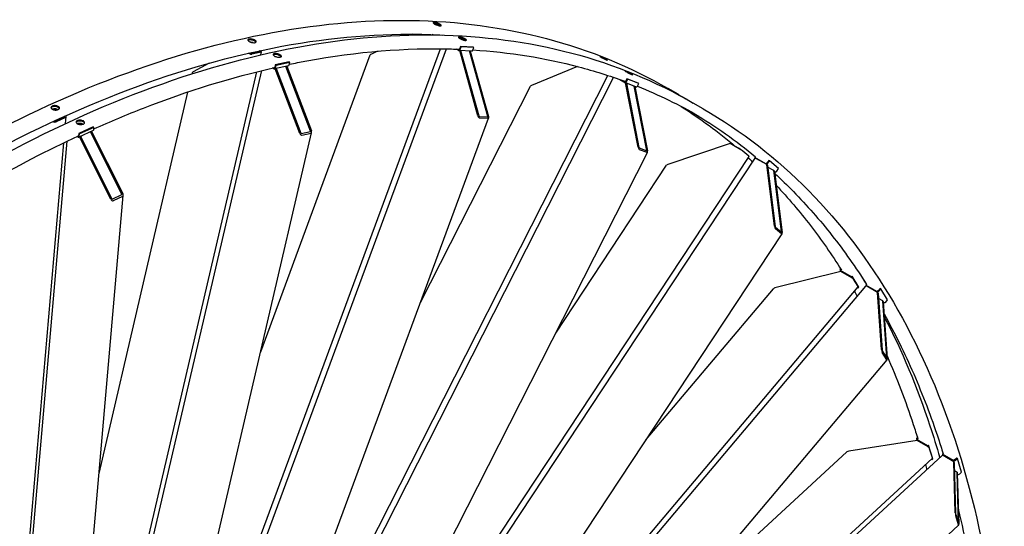
# Model space of a CAD drawing. Units: millimetres. Extents: x 2133 to 28633, y 267 to 37319.
# Drawn here: x 9278 to 12573, y 30338 to 32031 of the extents above; entities that cross this region are included whole.
import ezdxf

# ---------------------------------------------------------------- set-up
doc = ezdxf.new("R2010")
doc.units = ezdxf.units.MM
doc.header["$LTSCALE"] = 137
doc.layers.add('Visible Edges(Hillmar_metric)', color=7, linetype='Continuous', lineweight=25)

msp = doc.modelspace()

# ---------------------------------------------------------------- linework, layer by layer
at = {"layer": 'Visible Edges(Hillmar_metric)'}
for p, q in [((10593.6345, 31982.3513), (10587.7023, 31979.4883)), ((10660.605, 31979.9833), (10658.8921, 31980.9722)), ((10661.6674, 31980.8675), (10663.2491, 31979.9543)), ((10676.8872, 31979.7522), (10677.0594, 31980.2179)), ((10691.3772, 31979.4399), (10691.2476, 31979.5147)), ((9665.3829, 29119.4941), (10706.0268, 31933.4409)), ((9698.7868, 29263.0002), (10686.463, 31933.7201)), ((10082.5282, 31925.0523), (10079.6528, 31926.7125)), ((10082.7554, 31927.3764), (10085.6121, 31925.7271)), ((10475.7626, 31925.4638), (10454.9685, 31915.4281)), ((10746.7147, 31928.3957), (10739.5515, 31932.5314)), ((10747.8703, 31931.5205), (10746.5698, 31932.2714)), ((10790.7607, 31925.8404), (10748.1936, 31927.9517)), ((10752.9332, 31941.2374), (10749.659, 31932.3838)), ((10811.7864, 31709.4192), (10750.6417, 31927.8303)), ((10752.0809, 31930.9856), (10755.3551, 31939.8392)), ((10755.3551, 31939.8392), (10752.9332, 31941.2374)), ((10795.5003, 31939.126), (10752.9332, 31941.2374)), ((10753.4795, 31927.6896), (10814.6242, 31709.2785)), ((10797.9222, 31937.7278), (10755.3551, 31939.8392)), ((10844.4212, 31707.8005), (10783.2765, 31926.2116)), ((10786.1143, 31926.0708), (10847.259, 31707.6598)), ((10794.648, 31928.8742), (10797.9222, 31937.7278)), ((10797.9222, 31937.7278), (10795.5003, 31939.126)), ((10047.0637, 31917.2925), (10044.3064, 31918.8844)), ((10047.3561, 31919.5789), (10050.1476, 31917.9672)), ((10051.7258, 31917.6699), (10082.5646, 31924.4176)), ((10053.9452, 31921.0672), (10053.2311, 31917.9992)), ((10085.7937, 31922.5532), (10054.9549, 31915.8055)), ((10084.6847, 30920.8538), (10451.6117, 31913.0407)), ((10084.9511, 31913.4256), (10087.317, 31923.5895)), ((9407.6884, 28936.0155), (10088.5124, 31860.8993)), ((9912.4604, 31885.4636), (9858.9686, 31856.7229)), ((10129.2649, 31866.7645), (10124.6191, 31869.4468)), ((10129.9831, 31869.8499), (10128.9599, 31870.4406)), ((10177.6984, 31876.4953), (10131.4403, 31866.3738)), ((10133.5879, 31879.4353), (10131.5531, 31870.6934)), ((10179.8461, 31889.5568), (10133.5879, 31879.4353)), ((10136.0098, 31878.037), (10133.5879, 31879.4353)), ((10215.7864, 31650.714), (10133.6565, 31866.8587)), ((10133.9749, 31869.2952), (10136.0098, 31878.037)), ((10182.2679, 31888.1586), (10136.0098, 31878.037)), ((10136.7404, 31867.5335), (10218.8703, 31651.3888)), ((10251.251, 31658.4739), (10169.1211, 31874.6186)), ((10172.205, 31875.2933), (10254.3349, 31659.1487)), ((10182.2679, 31888.1586), (10179.8461, 31889.5568)), ((10180.2331, 31879.4167), (10182.2679, 31888.1586)), ((11144.6243, 31874.4648), (10991.298, 31810.905)), ((9417.0211, 29043.9357), (10071.7622, 31856.7645)), ((9855.2141, 31850.0553), (9856.3286, 31854.8431)), ((9919.1267, 29191.2599), (11265.5791, 31838.0173)), ((9978.4425, 29351.6524), (11246.5529, 31844.4109)), ((11302.4839, 31820.9877), (11284.347, 31831.459)), ((11310.4055, 31833.48), (11306.0177, 31824.8549)), ((11308.4396, 31823.4566), (11312.8273, 31832.0817)), ((11312.8273, 31832.0817), (11310.4055, 31833.48)), ((11347.6458, 31819.2168), (11310.4055, 31833.48)), ((11350.0676, 31817.8186), (11312.8273, 31832.0817)), ((10619.8416, 31086.0237), (10987.2091, 31808.1679)), ((11304.0325, 31824.0319), (11302.6116, 31824.8523)), ((11340.2096, 31806.4932), (11302.9693, 31820.7563)), ((11305.9102, 31819.6127), (11305.8213, 31819.664)), ((11305.9102, 31819.6127), (11308.3928, 31818.6618)), ((11348.1159, 31604.8961), (11305.9102, 31819.6127)), ((11308.304, 31818.7131), (11308.3928, 31818.6618)), ((11308.3928, 31818.6618), (11350.5985, 31603.9452)), ((11334.461, 31808.6776), (11334.3722, 31808.7289)), ((11334.461, 31808.6776), (11336.9437, 31807.7267)), ((11376.6667, 31593.961), (11334.461, 31808.6776)), ((11336.8549, 31807.778), (11336.9437, 31807.7267)), ((11336.9437, 31807.7267), (11379.1494, 31593.0101)), ((11345.6798, 31809.1934), (11350.0676, 31817.8186)), ((11350.0676, 31817.8186), (11347.6458, 31819.2168)), ((11481.4237, 31781.5564), (11447.8408, 31800.9454)), ((9544.1077, 30513.5129), (9841.0335, 31789.1341)), ((9390.6853, 31730.8363), (9396.1408, 31732.3844)), ((9390.7789, 31730.1221), (9390.6853, 31730.8363)), ((9395.8519, 31729.0433), (9396.1408, 31732.3844)), ((9396.1408, 31732.3844), (9402.0442, 31730.5157)), ((9402.0442, 31730.5157), (9401.9169, 31729.043)), ((9402.0442, 31730.5157), (9402.2321, 31729.0824)), ((11565.5423, 31732.9905), (11531.9594, 31752.3795)), ((9396.6426, 31691.3419), (9428.7569, 31705.9855)), ((9431.986, 31704.1212), (9399.8717, 31689.4775)), ((9400.5848, 31695.6704), (9400.3569, 31693.0355)), ((9428.7525, 31706.8177), (9427.107, 31707.7678)), ((9430.334, 31709.2231), (9431.9639, 31708.2821)), ((9431.7042, 31683.6122), (9433.6367, 31705.9598)), ((9814.248, 28907.6632), (10847.5156, 31701.6643)), ((10815.7557, 31707.7356), (10844.1338, 31706.328)), ((10845.8221, 31700.2973), (10817.444, 31701.7049)), ((9391.821, 31689.9775), (9390.2438, 31690.8881)), ((9393.4315, 31692.3662), (9395.0325, 31691.4418)), ((9474.8039, 31682.2704), (9480.2594, 31683.8185)), ((9474.8975, 31681.5562), (9474.8039, 31682.2704)), ((9524.3422, 31672.4141), (9476.1707, 31650.4485)), ((9526.764, 31671.0158), (9478.5926, 31649.0503)), ((9479.9705, 31680.4774), (9480.2594, 31683.8185)), ((9480.2594, 31683.8185), (9486.1628, 31681.9498)), ((9486.1628, 31681.9498), (9486.0355, 31680.4771)), ((9486.1628, 31681.9498), (9486.3507, 31680.5165)), ((9526.764, 31671.0158), (9524.3422, 31672.4141)), ((9526.0468, 31662.7217), (9526.764, 31671.0158)), ((9473.8628, 31638.4625), (9470.3826, 31640.4718)), ((9474.116, 31641.3899), (9473.3309, 31641.8431)), ((9476.1707, 31650.4485), (9475.4535, 31642.1544)), ((9478.5926, 31649.0503), (9476.1707, 31650.4485)), ((9524.5455, 31660.1446), (9476.374, 31638.1791)), ((9477.8753, 31640.7561), (9478.5926, 31649.0503)), ((9583.02, 31431.0364), (9478.6468, 31639.2154)), ((9481.8582, 31640.6798), (9586.2314, 31432.5008)), ((9484.2418, 31641.7666), (9484.0783, 31639.8763)), ((9619.9515, 31447.8767), (9515.5783, 31656.0556)), ((9518.7897, 31657.52), (9623.1629, 31449.341)), ((9612.2227, 28891.113), (10255.1046, 31652.9937)), ((10220.2092, 31650.063), (10251.0479, 31656.8107)), ((10253.3195, 31650.8325), (10222.4807, 31644.0848)), ((9183.3074, 28692.8065), (9436.8497, 31624.6658)), ((9195.3198, 28950.1601), (9426.164, 31619.548)), ((11351.5103, 31602.2267), (11376.3371, 31592.7179)), ((11377.5014, 31586.7947), (11352.6746, 31596.3035)), ((11655.3711, 31617.1708), (11447.3462, 31547.1702)), ((11691.6988, 31596.197), (11655.3711, 31617.1708)), ((9995.7751, 28868.3737), (11379.0294, 31587.4737)), ((10133.9816, 29140.0499), (11739.5287, 31568.2927)), ((10213.212, 29295.7951), (11719.3221, 31573.6486)), ((11718.5969, 31574.4665), (11698.2753, 31591.7111)), ((11738.4834, 31569.8749), (11740.3655, 31572.7215)), ((11775.2146, 31548.6681), (11738.4834, 31569.8749)), ((11738.4834, 31569.8749), (11741.0651, 31567.6841)), ((11740.4775, 31572.6568), (11740.3655, 31572.7215)), ((11778.0777, 31546.3261), (11741.7501, 31567.2999)), ((11071.7975, 30983.5397), (11442.5682, 31544.2964)), ((11777.0968, 31551.5147), (11775.6758, 31552.335)), ((11778.0777, 31546.3261), (11780.1099, 31544.6017)), ((11804.1641, 31341.1613), (11778.0777, 31546.3261)), ((11784.5814, 31560.304), (11779.2487, 31552.2388)), ((11780.1099, 31544.6017), (11806.1962, 31339.4368)), ((11801.4475, 31526.4949), (11780.9041, 31538.3556)), ((11781.6706, 31550.8406), (11787.0033, 31558.9057)), ((11787.0033, 31558.9057), (11784.5814, 31560.304)), ((11817.4855, 31533.0389), (11787.0033, 31558.9057)), ((11812.1529, 31524.9737), (11817.4855, 31533.0389)), ((11801.4475, 31526.4949), (11803.4796, 31524.7704)), ((11827.5338, 31321.33), (11801.4475, 31526.4949)), ((11803.4796, 31524.7704), (11829.566, 31319.6056)), ((11803.5742, 31524.0268), (11805.6969, 31522.8013)), ((9406.5012, 28922.2871), (9624.5236, 31443.4101)), ((9587.7572, 31431.425), (9619.8715, 31446.0687)), ((9622.7631, 31440.3013), (9590.6488, 31425.6576)), ((11806.8842, 31337.5908), (11827.2057, 31320.3462)), ((11827.9253, 31314.6865), (11807.6038, 31331.931)), ((10149.6302, 28774.5043), (11829.2308, 31314.7462)), ((12026.2358, 31189.5205), (11805.5874, 31134.3589)), ((12023.5246, 31193.4814), (12026.0086, 31189.4637)), ((12024.2615, 31198.2805), (12024.9747, 31199.1254)), ((12061.4106, 31171.167), (12024.6794, 31192.3738)), ((12062.5635, 31168.5468), (12026.2358, 31189.5205)), ((12028.2436, 31194.093), (12026.8227, 31194.9133)), ((12061.4106, 31171.167), (12063.5539, 31173.7065)), ((12063.3207, 31168.0777), (12061.4106, 31171.167)), ((12063.5539, 31173.7065), (12063.3439, 31173.8278)), ((12086.1068, 31137.2301), (12063.5539, 31173.7065)), ((10280.4609, 28972.3738), (12110.1319, 31140.2916)), ((10367.0699, 29103.3619), (12083.8405, 31137.5077)), ((12083.5145, 31138.859), (12068.4793, 31163.1767)), ((12082.2821, 31135.6613), (12083.9635, 31134.6906)), ((12083.9635, 31134.6906), (12082.9061, 31136.4007)), ((12083.9635, 31134.6906), (12086.1068, 31137.2301)), ((12110.0089, 31143.1088), (12112.1522, 31145.6483)), ((12146.7401, 31121.902), (12110.0089, 31143.1088)), ((12110.0089, 31143.1088), (12111.919, 31140.0194)), ((12112.3622, 31145.5271), (12112.1522, 31145.6483)), ((12148.9424, 31118.6759), (12112.6148, 31139.6496)), ((11374.9695, 30627.7177), (11800.2336, 31131.5993)), ((12148.8834, 31124.4415), (12147.4625, 31125.2619)), ((12148.9424, 31118.6759), (12150.446, 31116.2441)), ((12162.4053, 30928.35), (12148.9424, 31118.6759)), ((12150.446, 31116.2441), (12163.9088, 30925.9182)), ((12157.2387, 31132.2075), (12151.166, 31125.0122)), ((12153.5878, 31123.6139), (12159.6605, 31130.8092)), ((12159.6605, 31130.8092), (12157.2387, 31132.2075)), ((12182.2134, 31094.3328), (12159.6605, 31130.8092)), ((12166.233, 31090.7106), (12151.6568, 31099.1261)), ((12166.233, 31090.7106), (12167.7365, 31088.2788)), ((12179.6958, 30900.3847), (12166.233, 31090.7106)), ((12167.7365, 31088.2788), (12181.1994, 30897.953)), ((12167.8807, 31086.241), (12169.293, 31085.4255)), ((12176.1407, 31087.1374), (12182.2134, 31094.3328)), ((12164.3775, 30923.9977), (12179.4128, 30899.6801)), ((12179.7842, 30894.4297), (12164.7489, 30918.7473)), ((10271.3381, 28631.4362), (12180.8114, 30893.9093)), ((12281.5456, 30623.941), (12052.2547, 30588.3353)), ((12279.2859, 30629.2826), (12280.9235, 30623.8444)), ((12280.5725, 30632.8613), (12282.3822, 30634.5252)), ((12317.4533, 30606.3548), (12280.7221, 30627.5616)), ((12317.8732, 30602.9672), (12281.5456, 30623.941)), ((12282.9943, 30631.4631), (12283.2604, 30631.7077)), ((12284.4651, 30628.8761), (12283.0442, 30629.6965)), ((12317.4533, 30606.3548), (12319.7754, 30608.4897)), ((12319.7754, 30608.4897), (12319.5654, 30608.6109)), ((12333.5322, 30562.8054), (12319.7754, 30608.4897)), ((10338.9527, 28711.5505), (12365.2075, 30574.4652)), ((11485.8904, 30070.5199), (12046.5223, 30585.9583)), ((12318.6185, 30602.4855), (12317.4533, 30606.3548)), ((12332.2272, 30566.3736), (12323.056, 30596.8298)), ((12366.0516, 30578.2965), (12368.3737, 30580.4314)), ((12402.7828, 30557.0897), (12366.0516, 30578.2965)), ((12366.0516, 30578.2965), (12367.2167, 30574.4273)), ((12404.2522, 30553.0963), (12367.9246, 30574.07)), ((12368.5837, 30580.3102), (12368.3737, 30580.4314)), ((10416.2363, 28803.1214), (12332.0542, 30564.5018)), ((12329.1689, 30561.849), (12331.2101, 30560.6704)), ((12331.2101, 30560.6704), (12330.4896, 30563.0632)), ((12331.2101, 30560.6704), (12333.5322, 30562.8054)), ((12405.105, 30559.2247), (12403.684, 30560.045)), ((12404.2522, 30553.0963), (12405.1693, 30550.0507)), ((12409.0725, 30382.3264), (12404.2522, 30553.0963)), ((12405.1693, 30550.0507), (12409.9897, 30379.2808)), ((12414.0562, 30565.6419), (12407.4769, 30559.593)), ((12409.8988, 30558.1947), (12416.4781, 30564.2437)), ((12416.4781, 30564.2437), (12414.0562, 30565.6419)), ((12430.2349, 30518.5594), (12416.4781, 30564.2437)), ((12414.799, 30518.0716), (12405.9274, 30523.1937)), ((12414.799, 30518.0716), (12415.7162, 30515.026)), ((12419.6194, 30347.3018), (12414.799, 30518.0716)), ((12415.7162, 30515.026), (12420.5365, 30344.2561)), ((12415.8064, 30511.8288), (12416.5396, 30511.4054)), ((12423.6556, 30512.5104), (12430.2349, 30518.5594)), ((12410.2522, 30377.3417), (12419.4234, 30346.8855)), ((12419.5564, 30342.1746), (12410.3852, 30372.6308)), ((10355.5713, 28442.8584), (12420.2383, 30341.0887))]:
    msp.add_line(p, q, dxfattribs=at)
for centre, major_axis, ratio, start_param, end_param in [((10663.9456, 31984.2549), (-12.8495, 4.7519), 0.231897558, 1.6821417, 1.897648823), ((10081.7573, 31924.8837), (1.1119, -0.2588), 0.380172664, 5.609053274, 7.179849601), ((10081.7573, 31924.8837), (5.5597, -1.2941), 0.380172664, 5.609053275, 7.179849601), ((10748.4481, 31933.0829), (-0.2545, -5.1312), 0.782873035, 5.901250134, 7.472046461), ((10748.4481, 31933.0829), (-0.0848, -1.7104), 0.782873035, 5.901250134, 7.472046461), ((10791.0152, 31930.9716), (-0.2545, -5.1312), 0.782873035, 0, 1.188861154), ((10050.9185, 31918.1359), (-5.5597, 1.2941), 0.380172664, 0.896664294, 2.467460621), ((10050.9185, 31918.1359), (1.1119, -0.2588), 0.380172664, 4.038256948, 5.609053275), ((10458.5158, 31915.2522), (6.9183, 2.4979), 0.208059806, 2.032504794, 2.967863513), ((10130.3422, 31871.3925), (1.0981, -5.0188), 0.72258938, 5.700872968, 7.271669295), ((10130.3422, 31871.3925), (0.366, -1.6729), 0.72258938, 5.700872968, 7.271669295), ((10176.6003, 31881.5141), (1.0981, -5.0188), 0.72258938, 0, 0.988483988), ((9862.8234, 31857.5664), (6.4898, 2.8149), 0.128396116, 2.150026777, 3.046691071), ((10994.4013, 31809.7164), (-7.2832, -2.1599), 0.283803892, 5.066935287, 6.020268786), ((11304.8068, 31825.554), (-1.8375, -4.7976), 0.813071319, 6.154497593, 7.72529392), ((11304.8068, 31825.554), (-0.6125, -1.5992), 0.813071319, 6.154497593, 7.72529392), ((11342.0471, 31811.2908), (-1.8375, -4.7976), 0.813071319, 0, 1.442108613), ((9427.9496, 31706.4516), (1.1374, -0.0984), 0.513837948, 5.544940342, 7.115736669), ((9427.9496, 31706.4516), (5.6871, -0.4918), 0.513837948, 5.544940342, 7.115736669), ((10815.3336, 31709.2433), (2.6918, -7.4554), 0.419707101, 4.538659839, 6.109456166), ((10815.3336, 31709.2433), (0.5384, -1.4911), 0.419707101, 4.538659839, 6.109456166), ((10843.7117, 31707.8357), (0.5384, -1.4911), 0.419707101, 6.109456166, 7.680252493), ((10843.7117, 31707.8357), (2.6918, -7.4554), 0.419707101, 6.109456166, 7.680252493), ((9395.8353, 31691.8079), (-5.6871, 0.4918), 0.513837948, 0.832551362, 2.403347688), ((9395.8353, 31691.8079), (1.1374, -0.0984), 0.513837948, 3.974144015, 5.544940342), ((9522.414, 31664.8191), (2.1315, -4.6745), 0.63453702, 0, 0.843537304), ((9474.2425, 31642.8535), (2.1315, -4.6745), 0.63453702, 5.555926284, 7.126722611), ((9474.2425, 31642.8535), (0.7105, -1.5582), 0.63453702, 5.555926284, 7.126722611), ((9477.2538, 31640.4665), (6.8245, -0.5902), 0.513837948, 5.777170195, 6.283185307), ((10219.6413, 31651.5575), (3.1919, -7.3591), 0.484899528, 4.617487398, 6.188283725), ((10219.6413, 31651.5575), (0.6384, -1.4718), 0.484899528, 4.617487398, 6.188283725), ((10250.48, 31658.3052), (0.6384, -1.4718), 0.484899528, 6.188283725, 7.759080051), ((10250.48, 31658.3052), (3.1919, -7.3591), 0.484899528, 6.188283725, 7.759080051), ((11351.2192, 31603.7075), (2.2119, -7.4585), 0.351070825, 4.449472459, 6.020268786), ((11351.2192, 31603.7075), (0.4424, -1.4917), 0.351070825, 4.449472459, 6.020268786), ((11694.2389, 31594.0415), (-4.7616, 3.1484), 0.085347133, 3.759664225, 5.330460552), ((11376.046, 31594.1987), (0.4424, -1.4917), 0.351070825, 6.020268786, 7.591065113), ((11376.046, 31594.1987), (2.2119, -7.4585), 0.351070825, 6.020268786, 7.591065113), ((11714.5605, 31576.7969), (4.7616, -3.1484), 0.085347133, 0, 0.618071572), ((11744.2903, 31565.1443), (-4.7616, 3.1484), 0.085347133, 5.330460552, 6.283185307), ((11449.8864, 31545.0146), (-7.5831, -1.7875), 0.355754796, 4.969064889, 5.921789644), ((11778.0378, 31552.9379), (-3.3241, -3.9172), 0.812023727, 0.146762691, 1.717559018), ((11778.0378, 31552.9379), (-1.108, -1.3057), 0.812023727, 0.146762691, 1.717559018), ((11808.5201, 31527.0711), (-3.3241, -3.9172), 0.812023727, 0.146762691, 1.717559018), ((9587.0343, 31432.8669), (3.7285, -7.1536), 0.546379119, 4.683605702, 6.254402029), ((9587.0343, 31432.8669), (0.7457, -1.4307), 0.546379119, 4.683605702, 6.254402029), ((9619.1486, 31447.5106), (0.7457, -1.4307), 0.546379119, 6.254402029, 7.825198355), ((9619.1486, 31447.5106), (3.7285, -7.1536), 0.546379119, 6.254402029, 7.825198355), ((11806.7042, 31339.0057), (1.7396, -7.3798), 0.278875049, 4.350993317, 5.921789644), ((11806.7042, 31339.0057), (0.3479, -1.476), 0.278875049, 4.350993317, 5.921789644), ((11827.0258, 31321.7611), (0.3479, -1.476), 0.278875049, 5.921789644, 7.49258597), ((11827.0258, 31321.7611), (1.7396, -7.3798), 0.278875049, 5.921789644, 7.49258597), ((12027.8943, 31196.1831), (-4.3697, -2.7017), 0.779770519, 5.10948397, 6.680280297), ((12027.8943, 31196.1831), (-1.4566, -0.9006), 0.779770519, 5.265651729, 6.680280297), ((12064.4429, 31165.5071), (-4.3623, 3.6817), 0.242125182, 3.778928171, 5.349724498), ((11807.4668, 31131.3192), (-7.8158, -1.3666), 0.424160722, 4.880522091, 5.8139829), ((12079.4781, 31141.1894), (4.3623, -3.6817), 0.242125182, 0, 0.637335518), ((12114.4942, 31136.6099), (-4.3623, 3.6817), 0.242125182, 5.349724498, 6.283185307), ((12149.9551, 31125.7113), (4.3697, 2.7017), 0.779770519, 3.538687643, 5.10948397), ((12149.9551, 31125.7113), (-1.4566, -0.9006), 0.779770519, 0.39709499, 1.967891317), ((12172.508, 31089.2348), (4.3697, 2.7017), 0.779770519, 3.538687643, 5.10948397), ((12164.2847, 30925.3103), (-1.2639, 7.2282), 0.20287032, 1.10159392, 2.672390247), ((12164.2847, 30925.3103), (0.2528, -1.4456), 0.20287032, 4.243186574, 5.8139829), ((12179.32, 30900.9927), (0.2528, -1.4456), 0.20287032, 5.8139829, 7.384779227), ((12179.32, 30900.9927), (-1.2639, 7.2282), 0.20287032, 2.672390247, 4.243186574), ((12284.2052, 30630.7639), (-4.9193, -1.4813), 0.717551168, 5.306004253, 6.87680058), ((12284.2052, 30630.7639), (-1.6398, -0.4938), 0.717551168, 5.306004253, 6.87680058), ((12053.4011, 30584.5283), (-7.9776, -0.8804), 0.489119868, 4.802452966, 5.695702485), ((12319.0196, 30599.1602), (-3.8635, 4.2022), 0.389598496, 3.819139462, 5.389935789), ((12369.071, 30570.263), (-3.8635, 4.2022), 0.389598496, 5.389935789, 6.283185307), ((12328.1908, 30568.704), (3.8635, -4.2022), 0.389598496, 0, 0.677546808), ((12406.266, 30560.2921), (4.9193, 1.4813), 0.717551168, 3.735207926, 5.306004253), ((12406.266, 30560.2921), (-1.6398, -0.4938), 0.717551168, 0.593615272, 2.164411599), ((12420.0228, 30514.6078), (4.9193, 1.4813), 0.717551168, 3.735207926, 5.306004253), ((12410.2189, 30378.5194), (-0.7738, 7.0114), 0.122950949, 0.983313504, 2.554109831), ((12410.2189, 30378.5194), (0.1548, -1.4023), 0.122950949, 4.124906158, 5.695702485), ((12419.3901, 30348.0632), (0.1548, -1.4023), 0.122950949, 5.695702485, 7.266498812), ((12419.3901, 30348.0632), (-0.7738, 7.0114), 0.122950949, 2.554109831, 4.124906158)]:
    msp.add_ellipse(centre, major_axis=major_axis, ratio=ratio, start_param=start_param, end_param=end_param, dxfattribs=at)
for points, knots in [([(9041.8584, 31573.7455), (9220.0138, 31675.2571), (9398.0985, 31760.6737), (9749.8394, 31897.2408), (9923.4923, 31948.3902), (10262.1798, 32015.161), (10427.2116, 32030.7815), (10744.6593, 32026.0795), (10897.0724, 32005.756), (11185.5563, 31929.625), (11321.6232, 31873.8172), (11447.8408, 31800.9454)], [3.1415926536, 3.1415926536, 3.1415926536, 3.1415926536, 3.2973632893, 3.2973632893, 3.4531339251, 3.4531339251, 3.6089045608, 3.6089045608, 3.7646751966, 3.7646751966, 3.9204458323, 3.9204458323, 3.9204458323, 3.9204458323]), ([(10684.5552, 32015.5647), (10685.8223, 32014.8332), (10686.9516, 32014.0649), (10688.5342, 32012.678), (10688.9873, 32012.0593), (10689.2062, 32011.1077), (10688.9866, 32010.7113), (10687.8328, 32010.2287), (10686.8987, 32010.1424), (10684.6717, 32010.2529), (10683.2304, 32010.457), (10680.0143, 32011.1563), (10678.2395, 32011.6516), (10674.8711, 32012.7595), (10673.053, 32013.4459), (10669.6604, 32014.9226), (10668.086, 32015.7129), (10665.5519, 32017.176), (10664.4233, 32017.9462), (10662.8434, 32019.3404), (10662.3922, 32019.9642), (10662.1768, 32020.9254), (10662.3984, 32021.3269), (10663.5548, 32021.8167), (10664.4897, 32021.905), (10666.7167, 32021.7945), (10668.1573, 32021.5884), (10671.3707, 32020.8819), (10673.1435, 32020.3815), (10676.5084, 32019.264), (10678.3246, 32018.5725), (10681.7145, 32017.0886), (10683.2882, 32016.2962), (10684.5552, 32015.5647)], [0, 0, 0, 0, 0.470858663, 0.470858663, 0.941717326, 0.941717326, 1.412575989, 1.412575989, 1.883434652, 1.883434652, 2.354293315, 2.354293315, 2.825151978, 2.825151978, 3.296010641, 3.296010641, 3.766869304, 3.766869304, 4.237727967, 4.237727967, 4.70858663, 4.70858663, 5.179445293, 5.179445293, 5.650303956, 5.650303956, 6.121162619, 6.121162619, 6.592021282, 6.592021282, 7.062879945, 7.062879945, 7.533738608, 7.533738608, 7.533738608, 7.533738608]), ([(10683.3996, 32012.4399), (10682.1326, 32013.1714), (10680.5589, 32013.9637), (10677.169, 32015.4477), (10675.3528, 32016.1392), (10671.9879, 32017.2567), (10670.2151, 32017.7571), (10667.0017, 32018.4636), (10665.5611, 32018.6697), (10664.1253, 32018.7409), (10663.818, 32018.7449), (10663.53, 32018.7365)], [0, 0, 0, 0, 0.470858663, 0.470858663, 0.941717327, 0.941717327, 1.41257599, 1.41257599, 1.883434654, 1.883434654, 2.019705519, 2.019705519, 2.019705519, 2.019705519]), ([(10686.6587, 32010.1835), (10686.6352, 32010.2044), (10686.6114, 32010.2255), (10685.796, 32010.9401), (10684.6667, 32011.7084), (10683.3996, 32012.4399)], [7.0485297765, 7.0485297765, 7.0485297765, 7.0485297765, 7.0628799511, 7.0628799511, 7.5337386145, 7.5337386145, 7.5337386145, 7.5337386145]), ([(9080.1013, 31530.4998), (9257.1837, 31631.4001), (9434.1517, 31716.2762), (9783.5626, 31851.9387), (9956.0018, 31902.7238), (10292.1637, 31968.9966), (10455.8825, 31984.484), (10640.2938, 31981.7525), (10667.1396, 31980.8274), (10693.7893, 31979.3781)], [3.1415926536, 3.1415926536, 3.1415926536, 3.1415926536, 3.2973632893, 3.2973632893, 3.4531339251, 3.4531339251, 3.6089045608, 3.6089045608, 3.6356609143, 3.6356609143, 3.6356609143, 3.6356609143]), ([(9125.977, 31525.1796), (9304.1324, 31626.6912), (9482.2171, 31712.1078), (9833.958, 31848.6749), (10007.6109, 31899.8243), (10346.2984, 31966.5951), (10511.3302, 31982.2156), (10828.7779, 31977.5136), (10981.191, 31957.1901), (11269.6749, 31881.0591), (11405.7418, 31825.2513), (11531.9594, 31752.3795)], [3.1415926536, 3.1415926536, 3.1415926536, 3.1415926536, 3.2973632893, 3.2973632893, 3.4531339251, 3.4531339251, 3.6089045608, 3.6089045608, 3.7646751966, 3.7646751966, 3.9204458323, 3.9204458323, 3.9204458323, 3.9204458323]), ([(10065.64, 31962.2305), (10066.907, 31961.499), (10068.0169, 31960.6668), (10069.5205, 31959.0197), (10069.9141, 31958.2049), (10069.9958, 31956.8006), (10069.6893, 31956.1177), (10068.3456, 31955.0071), (10067.3083, 31954.5795), (10064.8882, 31954.05), (10063.344, 31953.9128), (10059.939, 31953.9842), (10058.0781, 31954.193), (10054.5739, 31954.8483), (10052.6969, 31955.3386), (10049.2264, 31956.5553), (10047.6328, 31957.2817), (10045.0987, 31958.7448), (10043.9893, 31959.5789), (10042.4874, 31961.2331), (10042.0949, 31962.0531), (10042.0154, 31963.4668), (10042.3231, 31964.1548), (10043.6685, 31965.2725), (10044.7062, 31965.7021), (10047.1263, 31966.2316), (10048.67, 31966.3668), (10052.0734, 31966.2882), (10053.9331, 31966.0744), (10057.4351, 31965.4096), (10059.3109, 31964.9142), (10062.7798, 31963.6904), (10064.3729, 31962.9621), (10065.64, 31962.2305)], [0, 0, 0, 0, 0.470858663, 0.470858663, 0.941717326, 0.941717326, 1.412575989, 1.412575989, 1.883434652, 1.883434652, 2.354293315, 2.354293315, 2.825151978, 2.825151978, 3.296010641, 3.296010641, 3.766869304, 3.766869304, 4.237727967, 4.237727967, 4.70858663, 4.70858663, 5.179445293, 5.179445293, 5.650303956, 5.650303956, 6.121162619, 6.121162619, 6.592021282, 6.592021282, 7.062879945, 7.062879945, 7.533738608, 7.533738608, 7.533738608, 7.533738608]), ([(10064.9218, 31959.1452), (10063.6547, 31959.8767), (10062.0616, 31960.6051), (10058.5928, 31961.8289), (10056.717, 31962.3242), (10053.2149, 31962.9891), (10051.3552, 31963.2029), (10047.9518, 31963.2815), (10046.4081, 31963.1462), (10044.0298, 31962.6259), (10043.0222, 31962.2166), (10042.3486, 31961.6857)], [0, 0, 0, 0, 0.470858663, 0.470858663, 0.941717327, 0.941717327, 1.41257599, 1.41257599, 1.883434654, 1.883434654, 2.338034384, 2.338034384, 2.338034384, 2.338034384]), ([(10068.9323, 31955.4974), (10068.7343, 31955.9055), (10068.4406, 31956.3306), (10067.2987, 31957.5814), (10066.1888, 31958.4136), (10064.9218, 31959.1452)], [6.8185387925, 6.8185387925, 6.8185387925, 6.8185387925, 7.0628799511, 7.0628799511, 7.5337386145, 7.5337386145, 7.5337386145, 7.5337386145]), ([(10768.6738, 31966.9988), (10769.9409, 31966.2673), (10771.0702, 31965.499), (10772.6528, 31964.1121), (10773.1059, 31963.4934), (10773.3248, 31962.5418), (10773.1052, 31962.1454), (10771.9514, 31961.6628), (10771.0173, 31961.5765), (10768.7903, 31961.687), (10767.349, 31961.8911), (10764.1329, 31962.5905), (10762.3581, 31963.0857), (10758.9897, 31964.1936), (10757.1716, 31964.88), (10753.779, 31966.3567), (10752.2046, 31967.147), (10749.6705, 31968.6101), (10748.5419, 31969.3803), (10746.962, 31970.7745), (10746.5108, 31971.3983), (10746.2954, 31972.3595), (10746.517, 31972.761), (10747.6734, 31973.2508), (10748.6083, 31973.3391), (10750.8353, 31973.2286), (10752.2759, 31973.0225), (10755.4893, 31972.316), (10757.2621, 31971.8156), (10760.627, 31970.6981), (10762.4432, 31970.0066), (10765.8331, 31968.5227), (10767.4068, 31967.7303), (10768.6738, 31966.9988)], [0, 0, 0, 0, 0.470858663, 0.470858663, 0.941717326, 0.941717326, 1.412575989, 1.412575989, 1.883434652, 1.883434652, 2.354293315, 2.354293315, 2.825151978, 2.825151978, 3.296010641, 3.296010641, 3.766869304, 3.766869304, 4.237727967, 4.237727967, 4.70858663, 4.70858663, 5.179445293, 5.179445293, 5.650303956, 5.650303956, 6.121162619, 6.121162619, 6.592021282, 6.592021282, 7.062879945, 7.062879945, 7.533738608, 7.533738608, 7.533738608, 7.533738608]), ([(10767.5182, 31963.874), (10766.2512, 31964.6055), (10764.6775, 31965.3979), (10761.2876, 31966.8818), (10759.4714, 31967.5733), (10756.1065, 31968.6908), (10754.3337, 31969.1912), (10751.1203, 31969.8977), (10749.6797, 31970.1038), (10748.2439, 31970.175), (10747.9366, 31970.179), (10747.6486, 31970.1706)], [0, 0, 0, 0, 0.470858663, 0.470858663, 0.941717327, 0.941717327, 1.41257599, 1.41257599, 1.883434654, 1.883434654, 2.019705519, 2.019705519, 2.019705519, 2.019705519]), ([(10770.7773, 31961.6176), (10770.7538, 31961.6385), (10770.73, 31961.6596), (10769.9146, 31962.3742), (10768.7853, 31963.1425), (10767.5182, 31963.874)], [7.0485297765, 7.0485297765, 7.0485297765, 7.0485297765, 7.0628799511, 7.0628799511, 7.5337386145, 7.5337386145, 7.5337386145, 7.5337386145]), ([(10049.6826, 31956.4255), (10050.0883, 31956.4345), (10050.5063, 31956.4284), (10051.9346, 31956.3592), (10052.9864, 31956.2302), (10055.0722, 31955.8317), (10056.1056, 31955.5648), (10058.0777, 31954.9155), (10059.0155, 31954.5331), (10059.9112, 31954.0813), (10059.9616, 31954.0555), (10060.0117, 31954.0296)], [6.390358511, 6.390358511, 6.390358511, 6.390358511, 6.536455629, 6.536455629, 6.878843406, 6.878843406, 7.214972394, 7.214972394, 7.552395922, 7.552395922, 7.572675962, 7.572675962, 7.572675962, 7.572675962]), ([(10180.7735, 31881.7387), (10189.9288, 31883.6425), (10199.0715, 31885.4944), (10376.2823, 31920.4307), (10540.0011, 31935.9181), (10714.8509, 31933.3283), (10732.244, 31932.8503), (10749.5565, 31932.1533)], [3.4446727376, 3.4446727376, 3.4446727376, 3.4446727376, 3.4531339251, 3.4531339251, 3.6089045608, 3.6089045608, 3.6261971286, 3.6261971286, 3.6261971286, 3.6261971286]), ([(10794.9938, 31929.8095), (10917.4, 31922.0973), (11035.5901, 31903.2442), (11200.9992, 31859.5927), (11252.2295, 31843.4347), (11302.2868, 31824.9528)], [3.6413881103, 3.6413881103, 3.6413881103, 3.6413881103, 3.7646751966, 3.7646751966, 3.8217154628, 3.8217154628, 3.8217154628, 3.8217154628]), ([(10149.7586, 31913.6646), (10151.0256, 31912.9331), (10152.1355, 31912.1009), (10153.6391, 31910.4538), (10154.0327, 31909.639), (10154.1144, 31908.2347), (10153.8079, 31907.5518), (10152.4642, 31906.4412), (10151.4269, 31906.0136), (10149.0068, 31905.4841), (10147.4626, 31905.3469), (10144.0576, 31905.4184), (10142.1967, 31905.6271), (10138.6925, 31906.2824), (10136.8155, 31906.7728), (10133.345, 31907.9894), (10131.7514, 31908.7158), (10129.2173, 31910.1789), (10128.1079, 31911.0131), (10126.606, 31912.6672), (10126.2135, 31913.4872), (10126.134, 31914.9009), (10126.4417, 31915.5889), (10127.7871, 31916.7066), (10128.8248, 31917.1362), (10131.2449, 31917.6657), (10132.7886, 31917.8009), (10136.192, 31917.7223), (10138.0517, 31917.5085), (10141.5537, 31916.8437), (10143.4295, 31916.3483), (10146.8984, 31915.1245), (10148.4915, 31914.3962), (10149.7586, 31913.6646)], [0, 0, 0, 0, 0.470858663, 0.470858663, 0.941717326, 0.941717326, 1.412575989, 1.412575989, 1.883434652, 1.883434652, 2.354293315, 2.354293315, 2.825151978, 2.825151978, 3.296010641, 3.296010641, 3.766869304, 3.766869304, 4.237727967, 4.237727967, 4.70858663, 4.70858663, 5.179445293, 5.179445293, 5.650303956, 5.650303956, 6.121162619, 6.121162619, 6.592021282, 6.592021282, 7.062879945, 7.062879945, 7.533738608, 7.533738608, 7.533738608, 7.533738608]), ([(10149.0404, 31910.5793), (10147.7733, 31911.3108), (10146.1802, 31912.0392), (10142.7114, 31913.263), (10140.8356, 31913.7583), (10137.3335, 31914.4232), (10135.4738, 31914.637), (10132.0704, 31914.7156), (10130.5267, 31914.5804), (10128.1484, 31914.06), (10127.1408, 31913.6507), (10126.4672, 31913.1198)], [0, 0, 0, 0, 0.470858663, 0.470858663, 0.941717327, 0.941717327, 1.41257599, 1.41257599, 1.883434654, 1.883434654, 2.338034384, 2.338034384, 2.338034384, 2.338034384]), ([(10153.0509, 31906.9315), (10152.8529, 31907.3396), (10152.5592, 31907.7647), (10151.4173, 31909.0155), (10150.3074, 31909.8477), (10149.0404, 31910.5793)], [6.8185387925, 6.8185387925, 6.8185387925, 6.8185387925, 7.0628799511, 7.0628799511, 7.5337386145, 7.5337386145, 7.5337386145, 7.5337386145]), ([(11240.217, 31898.797), (11241.4841, 31898.0655), (11242.6414, 31897.3608), (11244.3376, 31896.2321), (11244.8765, 31895.8082), (11245.2931, 31895.306), (11245.1985, 31895.1942), (11244.3187, 31895.3353), (11243.5333, 31895.588), (11241.585, 31896.3343), (11240.2922, 31896.8775), (11237.349, 31898.2006), (11235.6987, 31898.9806), (11232.5268, 31900.5381), (11230.7938, 31901.4195), (11227.514, 31903.1546), (11225.9673, 31904.0085), (11223.4332, 31905.4716), (11222.2769, 31906.1783), (11220.5842, 31907.3139), (11220.0479, 31907.7429), (11219.636, 31908.2544), (11219.7331, 31908.3712), (11220.6166, 31908.2371), (11221.403, 31907.9863), (11223.3513, 31907.2401), (11224.6431, 31906.695), (11227.5826, 31905.3648), (11229.2304, 31904.5798), (11232.3975, 31903.0129), (11234.1281, 31902.1266), (11237.4043, 31900.3844), (11238.95, 31899.5286), (11240.217, 31898.797)], [0, 0, 0, 0, 0.470858663, 0.470858663, 0.941717326, 0.941717326, 1.412575989, 1.412575989, 1.883434652, 1.883434652, 2.354293315, 2.354293315, 2.825151978, 2.825151978, 3.296010641, 3.296010641, 3.766869304, 3.766869304, 4.237727967, 4.237727967, 4.70858663, 4.70858663, 5.179445293, 5.179445293, 5.650303956, 5.650303956, 6.121162619, 6.121162619, 6.592021282, 6.592021282, 7.062879945, 7.062879945, 7.533738608, 7.533738608, 7.533738608, 7.533738608]), ([(9526.3288, 31665.9825), (9582.0593, 31690.8576), (9637.6309, 31714.0533), (9841.2546, 31793.1124), (9987.9024, 31838.4112), (10131.636, 31871.0497)], [3.2480168189, 3.2480168189, 3.2480168189, 3.2480168189, 3.2973632893, 3.2973632893, 3.4295714489, 3.4295714489, 3.4295714489, 3.4295714489]), ([(11324.3356, 31850.2311), (11325.6027, 31849.4996), (11326.76, 31848.7949), (11328.4562, 31847.6662), (11328.9951, 31847.2423), (11329.4117, 31846.7401), (11329.3172, 31846.6283), (11328.4373, 31846.7694), (11327.6519, 31847.0221), (11325.7036, 31847.7684), (11324.4108, 31848.3116), (11321.4676, 31849.6347), (11319.8173, 31850.4147), (11316.6454, 31851.9723), (11314.9124, 31852.8536), (11311.6326, 31854.5887), (11310.0859, 31855.4426), (11307.5518, 31856.9057), (11306.3955, 31857.6124), (11304.7028, 31858.748), (11304.1665, 31859.177), (11303.7546, 31859.6886), (11303.8517, 31859.8053), (11304.7352, 31859.6713), (11305.5216, 31859.4204), (11307.4699, 31858.6742), (11308.7617, 31858.1291), (11311.7012, 31856.7989), (11313.349, 31856.0139), (11316.5161, 31854.447), (11318.2467, 31853.5607), (11321.5229, 31851.8185), (11323.0686, 31850.9627), (11324.3356, 31850.2311)], [0, 0, 0, 0, 0.470858663, 0.470858663, 0.941717326, 0.941717326, 1.412575989, 1.412575989, 1.883434652, 1.883434652, 2.354293315, 2.354293315, 2.825151978, 2.825151978, 3.296010641, 3.296010641, 3.766869304, 3.766869304, 4.237727967, 4.237727967, 4.70858663, 4.70858663, 5.179445293, 5.179445293, 5.650303956, 5.650303956, 6.121162619, 6.121162619, 6.592021282, 6.592021282, 7.062879945, 7.062879945, 7.533738608, 7.533738608, 7.533738608, 7.533738608]), ([(9407.2558, 31740.8442), (9408.5228, 31740.1126), (9409.6226, 31739.2185), (9411.0849, 31737.3194), (9411.4475, 31736.3145), (9411.4577, 31734.4719), (9411.106, 31733.5113), (9409.6635, 31731.7927), (9408.5727, 31731.0345), (9406.0525, 31729.8853), (9404.4551, 31729.4177), (9400.9524, 31728.8814), (9399.0471, 31728.8128), (9395.4728, 31729.0303), (9393.5655, 31729.3308), (9390.0548, 31730.2958), (9388.4514, 31730.9603), (9385.9173, 31732.4234), (9384.8177, 31733.3195), (9383.3559, 31735.2253), (9382.9938, 31736.235), (9382.9844, 31738.0866), (9383.3365, 31739.052), (9384.7795, 31740.7774), (9385.8705, 31741.5374), (9388.3907, 31742.6866), (9389.9879, 31743.1524), (9393.4901, 31743.6819), (9395.395, 31743.7457), (9398.9685, 31743.5192), (9400.8754, 31743.2139), (9404.3855, 31742.2421), (9405.9887, 31741.5757), (9407.2558, 31740.8442)], [0, 0, 0, 0, 0.470858663, 0.470858663, 0.941717326, 0.941717326, 1.412575989, 1.412575989, 1.883434652, 1.883434652, 2.354293315, 2.354293315, 2.825151978, 2.825151978, 3.296010641, 3.296010641, 3.766869304, 3.766869304, 4.237727967, 4.237727967, 4.70858663, 4.70858663, 5.179445293, 5.179445293, 5.650303956, 5.650303956, 6.121162619, 6.121162619, 6.592021282, 6.592021282, 7.062879945, 7.062879945, 7.533738608, 7.533738608, 7.533738608, 7.533738608]), ([(9407.0026, 31737.9168), (9405.7356, 31738.6484), (9404.1323, 31739.3148), (9400.6222, 31740.2865), (9398.7154, 31740.5919), (9395.1418, 31740.8183), (9393.2369, 31740.7545), (9389.7348, 31740.225), (9388.1376, 31739.7593), (9385.6173, 31738.6101), (9384.5264, 31737.8501), (9383.544, 31736.6755), (9383.3315, 31736.3502), (9383.1666, 31736.0182)], [0, 0, 0, 0, 0.470858663, 0.470858663, 0.941717327, 0.941717327, 1.41257599, 1.41257599, 1.883434654, 1.883434654, 2.354293317, 2.354293317, 2.524508042, 2.524508042, 2.524508042, 2.524508042]), ([(9387.6774, 31731.419), (9387.8113, 31731.5435), (9387.9522, 31731.6623), (9388.7572, 31732.2832), (9389.5398, 31732.686), (9391.323, 31733.3247), (9392.334, 31733.5502), (9394.4396, 31733.7968), (9395.5318, 31733.8212), (9397.7023, 31733.6777), (9398.78, 31733.5117), (9400.8354, 31733.0018), (9401.8121, 31732.6573), (9403.5852, 31731.7991), (9404.3786, 31731.2835), (9405.3064, 31730.4267), (9405.5576, 31730.155), (9405.7782, 31729.8665)], [5.784079542, 5.784079542, 5.784079542, 5.784079542, 5.858384925, 5.858384925, 6.190468845, 6.190468845, 6.538642038, 6.538642038, 6.879984799, 6.879984799, 7.218060157, 7.218060157, 7.558136547, 7.558136547, 7.904768288, 7.904768288, 8.052369466, 8.052369466, 8.052369466, 8.052369466]), ([(9411.0189, 31733.6096), (9410.8429, 31734.1869), (9410.5375, 31734.7741), (9409.3694, 31736.2911), (9408.2697, 31737.1853), (9407.0026, 31737.9168)], [6.7814863986, 6.7814863986, 6.7814863986, 6.7814863986, 7.0628799511, 7.0628799511, 7.5337386145, 7.5337386145, 7.5337386145, 7.5337386145]), ([(11565.5423, 31732.9905), (11693.8813, 31658.8939), (11812.0321, 31567.1562), (12024.9678, 31350.7409), (12119.7506, 31226.0671), (12283.5874, 30946.9516), (12352.6407, 30792.5129), (12463.3226, 30457.7531), (12504.9507, 30277.4351), (12559.7687, 29895.4272), (12572.9582, 29693.7409), (12571.7726, 29483.8872)], [3.9204458323, 3.9204458323, 3.9204458323, 3.9204458323, 4.0788344619, 4.0788344619, 4.2372230915, 4.2372230915, 4.3956117211, 4.3956117211, 4.5540003508, 4.5540003508, 4.7123889804, 4.7123889804, 4.7123889804, 4.7123889804]), ([(9491.3744, 31692.2783), (9492.6414, 31691.5468), (9493.7412, 31690.6526), (9495.2035, 31688.7535), (9495.5661, 31687.7486), (9495.5763, 31685.906), (9495.2246, 31684.9454), (9493.7821, 31683.2268), (9492.6913, 31682.4686), (9490.1711, 31681.3194), (9488.5737, 31680.8518), (9485.071, 31680.3155), (9483.1657, 31680.2469), (9479.5914, 31680.4644), (9477.6841, 31680.7649), (9474.1734, 31681.7299), (9472.57, 31682.3944), (9470.0359, 31683.8575), (9468.9363, 31684.7536), (9467.4746, 31686.6594), (9467.1124, 31687.6691), (9467.103, 31689.5207), (9467.4551, 31690.4861), (9468.8981, 31692.2115), (9469.9891, 31692.9715), (9472.5093, 31694.1207), (9474.1065, 31694.5865), (9477.6087, 31695.116), (9479.5136, 31695.1798), (9483.0871, 31694.9533), (9484.994, 31694.648), (9488.5041, 31693.6762), (9490.1073, 31693.0098), (9491.3744, 31692.2783)], [0, 0, 0, 0, 0.470858663, 0.470858663, 0.941717326, 0.941717326, 1.412575989, 1.412575989, 1.883434652, 1.883434652, 2.354293315, 2.354293315, 2.825151978, 2.825151978, 3.296010641, 3.296010641, 3.766869304, 3.766869304, 4.237727967, 4.237727967, 4.70858663, 4.70858663, 5.179445293, 5.179445293, 5.650303956, 5.650303956, 6.121162619, 6.121162619, 6.592021282, 6.592021282, 7.062879945, 7.062879945, 7.533738608, 7.533738608, 7.533738608, 7.533738608]), ([(9491.1212, 31689.3509), (9489.8542, 31690.0825), (9488.2509, 31690.7489), (9484.7408, 31691.7206), (9482.834, 31692.026), (9479.2604, 31692.2524), (9477.3555, 31692.1886), (9473.8534, 31691.6591), (9472.2562, 31691.1934), (9469.7359, 31690.0442), (9468.645, 31689.2842), (9467.6626, 31688.1096), (9467.4501, 31687.7843), (9467.2852, 31687.4523)], [0, 0, 0, 0, 0.470858663, 0.470858663, 0.941717327, 0.941717327, 1.41257599, 1.41257599, 1.883434654, 1.883434654, 2.354293317, 2.354293317, 2.524508042, 2.524508042, 2.524508042, 2.524508042]), ([(9471.796, 31682.8532), (9471.9299, 31682.9776), (9472.0708, 31683.0964), (9472.8758, 31683.7173), (9473.6584, 31684.1201), (9475.4416, 31684.7588), (9476.4526, 31684.9843), (9478.5582, 31685.2309), (9479.6504, 31685.2553), (9481.8209, 31685.1118), (9482.8986, 31684.9458), (9484.954, 31684.4359), (9485.9307, 31684.0914), (9487.7038, 31683.2332), (9488.4972, 31682.7176), (9489.425, 31681.8608), (9489.6762, 31681.5892), (9489.8968, 31681.3006)], [5.784079542, 5.784079542, 5.784079542, 5.784079542, 5.858384925, 5.858384925, 6.190468845, 6.190468845, 6.538642038, 6.538642038, 6.879984799, 6.879984799, 7.218060157, 7.218060157, 7.558136547, 7.558136547, 7.904768288, 7.904768288, 8.052369466, 8.052369466, 8.052369466, 8.052369466]), ([(9495.1375, 31685.0437), (9494.9615, 31685.621), (9494.6561, 31686.2082), (9493.488, 31687.7252), (9492.3883, 31688.6194), (9491.1212, 31689.3509)], [6.7814863986, 6.7814863986, 6.7814863986, 6.7814863986, 7.0628799511, 7.0628799511, 7.5337386145, 7.5337386145, 7.5337386145, 7.5337386145]), ([(11686.6343, 31599.1211), (11686.2973, 31599.3612), (11685.97, 31599.5986), (11684.9893, 31600.3262), (11684.4155, 31600.7778), (11683.5862, 31601.4815), (11683.2755, 31601.7805), (11682.9968, 31602.1609), (11683.0289, 31602.2422), (11683.3735, 31602.2006), (11683.709, 31602.075), (11684.6642, 31601.6137), (11685.284, 31601.278), (11686.6017, 31600.5172), (11687.3875, 31600.0414), (11689.0179, 31599.0099), (11689.8625, 31598.4542), (11691.3815, 31597.4198), (11692.1571, 31596.8722), (11693.5068, 31595.8735), (11694.0809, 31595.4224), (11694.9102, 31594.7187), (11695.2206, 31594.4192), (11695.4981, 31594.037), (11695.4652, 31593.9544), (11695.2613, 31593.9775), (11695.2254, 31593.9843), (11695.1844, 31593.9944)], [0.623251117, 0.623251117, 0.623251117, 0.623251117, 0.734539184, 0.734539184, 0.979385579, 0.979385579, 1.224231974, 1.224231974, 1.469078369, 1.469078369, 1.713924764, 1.713924764, 1.958771158, 1.958771158, 2.203617553, 2.203617553, 2.448463948, 2.448463948, 2.693310343, 2.693310343, 2.938156738, 2.938156738, 3.183003133, 3.183003133, 3.427849527, 3.427849527, 3.471385442, 3.471385442, 3.471385442, 3.471385442]), ([(11804.4845, 31516.8675), (11825.827, 31497.2894), (11846.7453, 31477.0862), (11889.8006, 31433.3273), (11911.8447, 31409.6396), (11954.9029, 31360.7398), (11975.9144, 31335.5243), (12016.8285, 31283.6468), (12036.7311, 31256.985), (12075.3598, 31202.3081), (12094.0886, 31174.2964), (12112.2432, 31145.5957)], [4.0480716552, 4.0480716552, 4.0480716552, 4.0480716552, 4.0788344619, 4.0788344619, 4.1127316139, 4.1127316139, 4.1467064572, 4.1467064572, 4.1806808896, 4.1806808896, 4.2145767671, 4.2145767671, 4.2145767671, 4.2145767671]), ([(11809.5006, 31477.4166), (11829.4833, 31456.1968), (11849.0331, 31434.373), (11887.2843, 31389.4957), (11905.984, 31366.4399), (11942.4783, 31319.1575), (11960.2728, 31294.9308), (11994.9077, 31245.3754), (12011.7497, 31220.0488), (12028.1246, 31194.1616)], [4.0921679284, 4.0921679284, 4.0921679284, 4.0921679284, 4.1227420277, 4.1227420277, 4.1533730496, 4.1533730496, 4.1840037274, 4.1840037274, 4.2145767671, 4.2145767671, 4.2145767671, 4.2145767671]), ([(12170.6297, 31047.3775), (12188.4412, 31015.4723), (12205.5999, 30982.8194), (12238.6312, 30915.9743), (12254.5004, 30881.7784), (12284.883, 30811.9697), (12299.3963, 30776.3568), (12327.0123, 30703.8533), (12340.1186, 30666.9661), (12357.903, 30613.1767), (12363.144, 30596.81), (12368.2547, 30580.3221)], [4.2522464059, 4.2522464059, 4.2522464059, 4.2522464059, 4.2880425547, 4.2880425547, 4.3239302748, 4.3239302748, 4.359817397, 4.359817397, 4.3956117211, 4.3956117211, 4.4110972765, 4.4110972765, 4.4110972765, 4.4110972765]), ([(12171.3051, 31037.8299), (12230.0985, 30924.7914), (12281.0758, 30803.1097), (12335.4612, 30638.62), (12346.4583, 30602.9738), (12356.8484, 30566.78)], [4.2731525478, 4.2731525478, 4.2731525478, 4.2731525478, 4.3956117211, 4.3956117211, 4.4288063037, 4.4288063037, 4.4288063037, 4.4288063037]), ([(12180.5697, 30906.855), (12212.8842, 30833.6503), (12242.1941, 30757.2882), (12273.7608, 30661.8138), (12278.9794, 30645.5195), (12284.0689, 30629.1049)], [4.32000928065, 4.32000928065, 4.32000928065, 4.32000928065, 4.39561172115, 4.39561172115, 4.41102936454, 4.41102936454, 4.41102936454, 4.41102936454]), ([(12419.1195, 30394.4581), (12442.2198, 30297.8702), (12461.2167, 30197.7499), (12485.2394, 30030.3437), (12492.8322, 29965.0001), (12498.8043, 29898.5326)], [4.4677887728, 4.4677887728, 4.4677887728, 4.4677887728, 4.5540003508, 4.5540003508, 4.6075281836, 4.6075281836, 4.6075281836, 4.6075281836])]:
    msp.add_open_spline(points, degree=3, knots=knots, dxfattribs=at)
for points in [[(11345.212, 31808.4193), (11416.4658, 31779.8221), (11485.2284, 31746.4026), (11551.2715, 31708.2727)], [(11481.4237, 31781.5564), (11489.8465, 31776.6935), (11498.2255, 31771.7548), (11506.5602, 31766.7405)], [(11491.7012, 31741.0038), (11555.242, 31700.6396), (11616.0733, 31655.7291), (11673.9974, 31606.4169)], [(11534.4215, 31717.8657), (11606.6375, 31675.0001), (11675.5329, 31626.4351), (11740.8291, 31572.3657)], [(9164.2199, 31481.9339), (9268.1688, 31541.1632), (9372.0787, 31594.8786), (9475.5142, 31642.8566)], [(11716.3301, 31569.1235), (11721.27, 31564.6215), (11726.1872, 31560.0861), (11731.0818, 31555.5175)], [(12097.0953, 31169.179), (12101.9915, 31161.1894), (12106.8444, 31153.1489), (12111.6538, 31145.0578)], [(12071.3292, 31122.6835), (12074.5712, 31117.0684), (12077.7927, 31111.4293), (12080.9934, 31105.7663)], [(12309.1542, 30543.4478), (12310.6602, 30537.9929), (12312.1524, 30532.5258), (12313.631, 30527.0464)]]:
    msp.add_open_spline(points, degree=3, dxfattribs=at)

doc.saveas('drawing.dxf')
